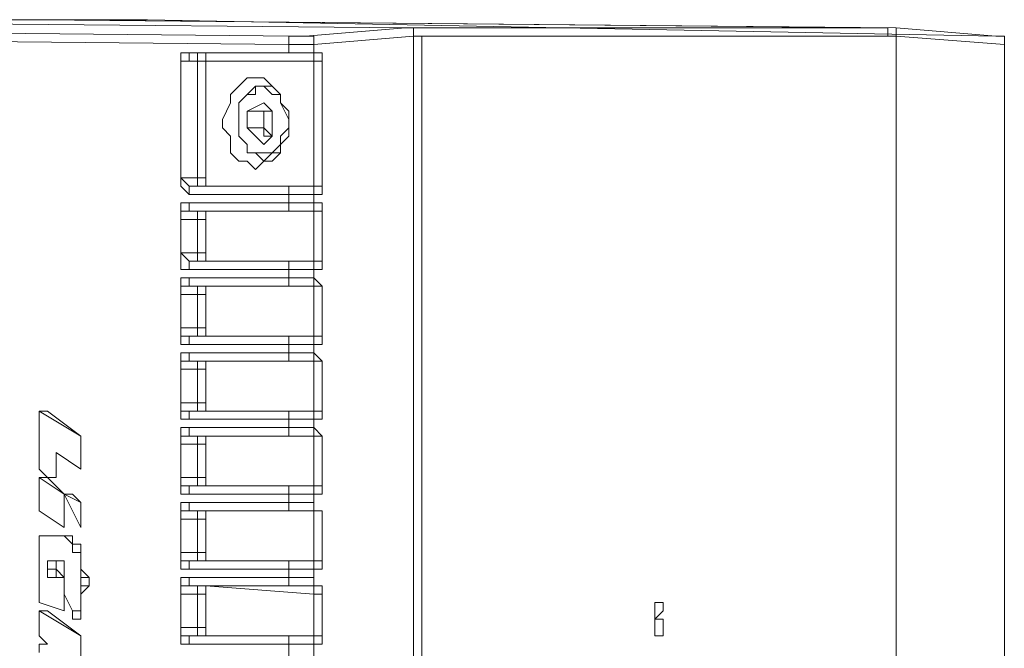
# Model space of a CAD drawing. Units: inches. Extents: x -4314 to 450, y -2509 to 7360.
# Drawn here: x -2248 to -2128, y 6452 to 6529 of the extents above; entities that cross this region are included whole.
import ezdxf

# ---------------------------------------------------------------- set-up
doc = ezdxf.new("R2010")
doc.units = ezdxf.units.IN
doc.header["$MEASUREMENT"] = 0
doc.layers.add('Layer 1', color=7, linetype='Continuous')

msp = doc.modelspace()

# ---------------------------------------------------------------- linework, layer by layer
at = {"layer": 'Layer 1', "lineweight": 9}
for points in [[(-2317.61, 6527.55), (-2213.96, 6526.53)], [(-2305.42, 6528.56), (-2200.75, 6527.55)], [(-2245.47, 6528.56), (-2302.37, 6528.56)], [(-2245.47, 6528.56), (-2141.8, 6527.55)], [(-2232.25, 6528.56), (-2245.47, 6528.56)], [(-2245.47, 6528.56), (-2140.79, 6527.55)], [(-2245.47, 6528.56), (-2245.47, 6528.56)], [(-2128.61, 6526.53), (-2232.25, 6528.56)], [(-2212.94, 6526.53), (-2200.75, 6527.55)], [(-2200.75, 6527.55), (-2199.74, 6527.55), (-2199.74, 6526.53)], [(-2199.74, 6527.55), (-2141.8, 6527.55)], [(-2198.72, 6526.53), (-2198.72, 6526.53), (-2199.74, 6526.53), (-2199.74, 6527.55)], [(-2199.74, 6527.55), (-2199.74, 6527.55)], [(-2141.8, 6527.55), (-2141.8, 6527.55), (-2141.8, 6526.53), (-2140.79, 6526.53)], [(-2140.79, 6527.55), (-2128.61, 6526.53)], [(-2140.79, 6526.53), (-2140.79, 6526.53), (-2140.79, 6527.55)], [(-2214.98, 6525.52), (-2318.63, 6526.53)], [(-2214.98, 6525.52), (-2214.98, 6525.52), (-2214.98, 6526.53), (-2213.96, 6526.53)], [(-2213.96, 6526.53), (-2213.96, 6526.53), (-2212.94, 6526.53)], [(-2211.93, 6525.52), (-2211.93, 6525.52), (-2211.93, 6526.53), (-2212.94, 6526.53)], [(-2199.74, 6526.53), (-2211.93, 6525.52)], [(-2199.74, 6526.53), (-2199.74, 6377.14)], [(-2140.79, 6526.53), (-2198.72, 6526.53)], [(-2198.72, 6526.53), (-2198.72, 6377.14)], [(-2140.79, 6526.53), (-2140.79, 6379.17)], [(-2127.58, 6525.52), (-2140.79, 6526.53)], [(-2140.79, 6526.53), (-2140.79, 6379.17)], [(-2127.58, 6525.52), (-2127.58, 6526.53), (-2128.61, 6526.53)], [(-2127.58, 6525.52), (-2127.58, 6526.53), (-2128.61, 6526.53)], [(-2214.98, 6524.5), (-2214.98, 6525.52)], [(-2211.93, 6525.52), (-2212.94, 6525.52), (-2213.96, 6525.52), (-2214.98, 6525.52)], [(-2211.93, 6525.52), (-2211.93, 6524.5)], [(-2127.58, 6525.52), (-2127.58, 6525.52)], [(-2127.58, 6379.17), (-2127.58, 6525.52)], [(-2127.58, 6379.17), (-2127.58, 6525.52)], [(-2227.17, 6524.5), (-2227.17, 6524.5), (-2227.17, 6523.48), (-2228.18, 6523.48)], [(-2228.18, 6523.48), (-2228.18, 6523.48), (-2228.18, 6524.5), (-2227.17, 6524.5)], [(-2214.98, 6524.5), (-2227.17, 6524.5)], [(-2227.17, 6524.5), (-2227.17, 6524.5)], [(-2227.17, 6524.5), (-2214.98, 6524.5)], [(-2226.16, 6523.48), (-2226.16, 6523.48), (-2226.16, 6524.5), (-2225.14, 6524.5)], [(-2225.14, 6524.5), (-2225.14, 6524.5), (-2225.14, 6523.48)], [(-2214.98, 6524.5), (-2214.98, 6524.5)], [(-2212.94, 6524.5), (-2212.94, 6524.5), (-2213.96, 6524.5), (-2214.98, 6524.5)], [(-2214.98, 6524.5), (-2214.98, 6524.5), (-2213.96, 6524.5), (-2212.94, 6524.5), (-2211.93, 6524.5)], [(-2211.93, 6524.5), (-2212.94, 6524.5)], [(-2211.93, 6524.5), (-2211.93, 6524.5), (-2212.94, 6524.5)], [(-2211.93, 6524.5), (-2211.93, 6523.48)], [(-2211.93, 6524.5), (-2211.93, 6524.5)], [(-2211.93, 6524.5), (-2211.93, 6524.5)], [(-2210.91, 6523.48), (-2210.91, 6523.48), (-2210.91, 6524.5), (-2211.93, 6524.5)], [(-2228.18, 6523.48), (-2228.18, 6509.26)], [(-2226.16, 6523.48), (-2228.18, 6523.48)], [(-2228.18, 6523.48), (-2228.18, 6523.48)], [(-2228.18, 6509.26), (-2228.18, 6523.48)], [(-2226.16, 6523.48), (-2226.16, 6523.48), (-2225.14, 6523.48)], [(-2226.16, 6509.26), (-2226.16, 6523.48)], [(-2225.14, 6523.48), (-2225.14, 6523.48)], [(-2225.14, 6523.48), (-2225.14, 6509.26)], [(-2211.93, 6523.48), (-2225.14, 6523.48)], [(-2211.93, 6508.23), (-2211.93, 6523.48)], [(-2210.91, 6523.48), (-2210.91, 6523.48), (-2211.93, 6523.48)], [(-2210.91, 6523.48), (-2210.91, 6508.23)], [(-2214.98, 6516.37), (-2214.98, 6514.34), (-2216, 6513.31), (-2216, 6512.3), (-2217.01, 6511.29), (-2218.02, 6511.29), (-2219.04, 6510.28), (-2220.06, 6511.29), (-2221.08, 6511.29), (-2222.09, 6512.3), (-2222.09, 6514.34), (-2223.1, 6515.36), (-2223.1, 6516.37), (-2222.09, 6518.4), (-2222.09, 6519.42), (-2221.08, 6520.44), (-2220.06, 6521.45), (-2219.04, 6521.45), (-2218.02, 6521.45), (-2217.01, 6520.44), (-2216, 6519.42), (-2216, 6518.4), (-2214.98, 6517.38), (-2214.98, 6516.37)], [(-2221.08, 6516.37), (-2221.08, 6517.38), (-2221.08, 6518.4), (-2220.06, 6519.42), (-2219.04, 6520.44)], [(-2219.04, 6519.42), (-2220.06, 6519.42), (-2221.08, 6518.4), (-2221.08, 6517.38), (-2221.08, 6515.36), (-2221.08, 6514.34), (-2220.06, 6513.31), (-2220.06, 6512.3), (-2219.04, 6512.3), (-2218.02, 6512.3), (-2217.01, 6512.3), (-2216, 6513.31), (-2216, 6514.34), (-2214.98, 6515.36), (-2214.98, 6516.37), (-2216, 6518.4), (-2216, 6519.42), (-2217.01, 6519.42), (-2218.02, 6520.44), (-2219.04, 6520.44), (-2219.04, 6519.42)], [(-2219.04, 6520.44), (-2219.04, 6520.44), (-2218.02, 6520.44)], [(-2218.02, 6520.44), (-2218.02, 6520.44), (-2217.01, 6519.42), (-2216, 6519.42)], [(-2217.01, 6520.44), (-2218.02, 6520.44)], [(-2218.02, 6518.4), (-2220.06, 6517.38)], [(-2218.02, 6518.4), (-2217.01, 6517.38)], [(-2218.02, 6517.38), (-2220.06, 6517.38)], [(-2220.06, 6515.36), (-2220.06, 6517.38)], [(-2218.02, 6516.37), (-2218.02, 6517.38)], [(-2217.01, 6517.38), (-2217.01, 6517.38), (-2218.02, 6517.38), (-2218.02, 6516.37)], [(-2217.01, 6517.38), (-2218.02, 6517.38)], [(-2217.01, 6517.38), (-2217.01, 6514.34)], [(-2218.02, 6511.29), (-2218.02, 6511.29), (-2219.04, 6512.3), (-2220.06, 6512.3), (-2220.06, 6513.31), (-2221.08, 6514.34), (-2221.08, 6515.36), (-2221.08, 6516.37)], [(-2218.02, 6515.36), (-2218.02, 6516.37)], [(-2218.02, 6516.37), (-2218.02, 6516.37), (-2218.02, 6515.36), (-2218.02, 6514.34), (-2217.01, 6514.34)], [(-2218.02, 6515.36), (-2220.06, 6515.36)], [(-2220.06, 6515.36), (-2218.02, 6513.31)], [(-2218.02, 6515.36), (-2217.01, 6514.34)], [(-2218.02, 6513.31), (-2217.01, 6514.34)], [(-2216, 6512.3), (-2216, 6512.3), (-2217.01, 6512.3), (-2218.02, 6511.29)], [(-2218.02, 6511.29), (-2217.01, 6511.29)], [(-2228.18, 6509.26), (-2226.16, 6509.26)], [(-2228.18, 6509.26), (-2228.18, 6509.26)], [(-2228.18, 6509.26), (-2228.18, 6509.26), (-2227.17, 6508.23)], [(-2227.17, 6507.22), (-2227.17, 6507.22), (-2228.18, 6508.23), (-2228.18, 6509.26)], [(-2227.17, 6508.23), (-2227.17, 6508.23), (-2227.17, 6507.22)], [(-2225.14, 6508.23), (-2227.17, 6508.23)], [(-2227.17, 6508.23), (-2214.98, 6508.23)], [(-2225.14, 6509.26), (-2226.16, 6509.26)], [(-2225.14, 6508.23), (-2226.16, 6508.23), (-2226.16, 6509.26)], [(-2225.14, 6509.26), (-2225.14, 6509.26), (-2225.14, 6508.23)], [(-2225.14, 6508.23), (-2225.14, 6508.23)], [(-2225.14, 6508.23), (-2211.93, 6508.23)], [(-2211.93, 6508.23), (-2225.14, 6508.23)], [(-2214.98, 6508.23), (-2214.98, 6508.23), (-2214.98, 6507.22)], [(-2214.98, 6508.23), (-2213.96, 6508.23), (-2212.94, 6508.23)], [(-2212.94, 6508.23), (-2211.93, 6508.23)], [(-2212.94, 6508.23), (-2212.94, 6508.23), (-2211.93, 6508.23), (-2211.93, 6507.22)], [(-2211.93, 6508.23), (-2211.93, 6508.23), (-2210.91, 6508.23)], [(-2211.93, 6508.23), (-2211.93, 6508.23)], [(-2211.93, 6508.23), (-2211.93, 6508.23), (-2211.93, 6507.22)], [(-2211.93, 6507.22), (-2211.93, 6507.22), (-2210.91, 6507.22), (-2210.91, 6508.23)], [(-2214.98, 6507.22), (-2227.17, 6507.22)], [(-2214.98, 6506.21), (-2214.98, 6507.22)], [(-2211.93, 6507.22), (-2212.94, 6507.22), (-2213.96, 6507.22), (-2214.98, 6507.22)], [(-2211.93, 6507.22), (-2211.93, 6507.22)], [(-2211.93, 6507.22), (-2211.93, 6506.21)], [(-2228.18, 6504.17), (-2228.18, 6505.2), (-2228.18, 6506.21), (-2227.17, 6506.21)], [(-2227.17, 6505.2), (-2227.17, 6505.2), (-2227.17, 6506.21)], [(-2227.17, 6506.21), (-2214.98, 6506.21)], [(-2214.98, 6505.2), (-2214.98, 6505.2), (-2214.98, 6506.21)], [(-2214.98, 6506.21), (-2214.98, 6506.21), (-2213.96, 6506.21), (-2212.94, 6506.21), (-2211.93, 6506.21)], [(-2212.94, 6505.2), (-2212.94, 6505.2), (-2211.93, 6505.2), (-2211.93, 6506.21)], [(-2211.93, 6505.2), (-2211.93, 6505.2), (-2211.93, 6506.21)], [(-2211.93, 6506.21), (-2211.93, 6506.21)], [(-2210.91, 6505.2), (-2210.91, 6505.2), (-2210.91, 6506.21), (-2211.93, 6506.21)], [(-2227.17, 6505.2), (-2227.17, 6505.2), (-2228.18, 6505.2), (-2228.18, 6504.17)], [(-2214.98, 6505.2), (-2227.17, 6505.2)], [(-2226.16, 6504.17), (-2226.16, 6505.2), (-2225.14, 6505.2)], [(-2225.14, 6505.2), (-2225.14, 6505.2)], [(-2225.14, 6505.2), (-2225.14, 6505.2), (-2225.14, 6504.17)], [(-2211.93, 6505.2), (-2225.14, 6505.2)], [(-2212.94, 6505.2), (-2212.94, 6505.2), (-2213.96, 6505.2), (-2214.98, 6505.2)], [(-2211.93, 6505.2), (-2212.94, 6505.2)], [(-2211.93, 6499.09), (-2211.93, 6505.2)], [(-2211.93, 6505.2), (-2211.93, 6505.2), (-2210.91, 6505.2)], [(-2211.93, 6505.2), (-2211.93, 6505.2)], [(-2210.91, 6505.2), (-2210.91, 6499.09)], [(-2228.18, 6504.17), (-2228.18, 6500.12)], [(-2226.16, 6504.17), (-2228.18, 6504.17)], [(-2228.18, 6504.17), (-2228.18, 6504.17)], [(-2228.18, 6500.12), (-2228.18, 6504.17)], [(-2226.16, 6504.17), (-2226.16, 6504.17), (-2225.14, 6504.17)], [(-2226.16, 6500.12), (-2226.16, 6504.17)], [(-2225.14, 6504.17), (-2225.14, 6500.12)], [(-2228.18, 6500.12), (-2226.16, 6500.12)], [(-2228.18, 6500.12), (-2228.18, 6500.12), (-2227.17, 6499.09)], [(-2228.18, 6500.12), (-2228.18, 6500.12)], [(-2227.17, 6498.07), (-2227.17, 6498.07), (-2228.18, 6498.07), (-2228.18, 6499.09), (-2228.18, 6500.12)], [(-2225.14, 6500.12), (-2226.16, 6500.12)], [(-2225.14, 6499.09), (-2226.16, 6499.09), (-2226.16, 6500.12)], [(-2225.14, 6500.12), (-2225.14, 6500.12), (-2225.14, 6499.09)], [(-2227.17, 6498.07), (-2227.17, 6498.07), (-2227.17, 6499.09)], [(-2225.14, 6499.09), (-2227.17, 6499.09)], [(-2227.17, 6499.09), (-2214.98, 6499.09)], [(-2225.14, 6499.09), (-2225.14, 6499.09)], [(-2225.14, 6499.09), (-2211.93, 6499.09)], [(-2211.93, 6499.09), (-2225.14, 6499.09)], [(-2214.98, 6499.09), (-2213.96, 6499.09), (-2212.94, 6499.09)], [(-2214.98, 6498.07), (-2214.98, 6498.07), (-2214.98, 6499.09)], [(-2212.94, 6499.09), (-2211.93, 6499.09)], [(-2211.93, 6498.07), (-2211.93, 6498.07), (-2211.93, 6499.09), (-2212.94, 6499.09)], [(-2210.91, 6499.09), (-2210.91, 6499.09), (-2211.93, 6499.09)], [(-2211.93, 6499.09), (-2211.93, 6499.09)], [(-2211.93, 6498.07), (-2211.93, 6498.07), (-2211.93, 6499.09)], [(-2211.93, 6498.07), (-2211.93, 6498.07), (-2210.91, 6498.07), (-2210.91, 6499.09)], [(-2214.98, 6498.07), (-2227.17, 6498.07)], [(-2214.98, 6497.05), (-2214.98, 6498.07)], [(-2211.93, 6498.07), (-2212.94, 6498.07), (-2213.96, 6498.07), (-2214.98, 6498.07)], [(-2211.93, 6498.07), (-2211.93, 6498.07)], [(-2211.93, 6498.07), (-2211.93, 6497.05)], [(-2228.18, 6495.03), (-2228.18, 6496.04), (-2228.18, 6497.05), (-2227.17, 6497.05)], [(-2227.17, 6497.05), (-2227.17, 6497.05), (-2227.17, 6496.04)], [(-2227.17, 6497.05), (-2214.98, 6497.05)], [(-2214.98, 6497.05), (-2214.98, 6497.05), (-2214.98, 6496.04)], [(-2214.98, 6497.05), (-2214.98, 6497.05), (-2213.96, 6497.05), (-2212.94, 6497.05), (-2211.93, 6497.05)], [(-2211.93, 6497.05), (-2211.93, 6497.05), (-2211.93, 6496.04), (-2212.94, 6496.04)], [(-2211.93, 6497.05), (-2211.93, 6497.05), (-2211.93, 6496.04)], [(-2211.93, 6497.05), (-2211.93, 6497.05)], [(-2210.91, 6496.04), (-2210.91, 6496.04), (-2211.93, 6497.05)], [(-2227.17, 6496.04), (-2227.17, 6496.04), (-2228.18, 6496.04), (-2228.18, 6495.03)], [(-2228.18, 6495.03), (-2228.18, 6490.96)], [(-2226.16, 6495.03), (-2228.18, 6495.03)], [(-2228.18, 6495.03), (-2228.18, 6495.03)], [(-2228.18, 6490.96), (-2228.18, 6495.03)], [(-2214.98, 6496.04), (-2227.17, 6496.04)], [(-2226.16, 6495.03), (-2226.16, 6496.04), (-2225.14, 6496.04)], [(-2226.16, 6495.03), (-2226.16, 6495.03), (-2225.14, 6495.03)], [(-2226.16, 6490.96), (-2226.16, 6495.03)], [(-2225.14, 6496.04), (-2225.14, 6496.04)], [(-2225.14, 6496.04), (-2225.14, 6496.04), (-2225.14, 6495.03)], [(-2211.93, 6496.04), (-2225.14, 6496.04)], [(-2225.14, 6495.03), (-2225.14, 6490.96)], [(-2212.94, 6496.04), (-2212.94, 6496.04), (-2213.96, 6496.04), (-2214.98, 6496.04)], [(-2211.93, 6496.04), (-2212.94, 6496.04)], [(-2211.93, 6489.94), (-2211.93, 6496.04)], [(-2211.93, 6496.04), (-2211.93, 6496.04)], [(-2210.91, 6496.04), (-2210.91, 6496.04), (-2211.93, 6496.04)], [(-2210.91, 6496.04), (-2210.91, 6489.94)], [(-2228.18, 6490.96), (-2226.16, 6490.96)], [(-2228.18, 6490.96), (-2228.18, 6490.96)], [(-2228.18, 6490.96), (-2228.18, 6490.96), (-2228.18, 6489.94), (-2227.17, 6489.94)], [(-2227.17, 6488.92), (-2227.17, 6488.92), (-2228.18, 6488.92), (-2228.18, 6489.94), (-2228.18, 6490.96)], [(-2225.14, 6490.96), (-2226.16, 6490.96)], [(-2225.14, 6489.94), (-2226.16, 6489.94), (-2226.16, 6490.96)], [(-2225.14, 6490.96), (-2225.14, 6490.96), (-2225.14, 6489.94)], [(-2227.17, 6489.94), (-2227.17, 6489.94), (-2227.17, 6488.92)], [(-2225.14, 6489.94), (-2227.17, 6489.94)], [(-2227.17, 6489.94), (-2214.98, 6489.94)], [(-2225.14, 6489.94), (-2225.14, 6489.94)], [(-2225.14, 6489.94), (-2211.93, 6489.94)], [(-2211.93, 6489.94), (-2225.14, 6489.94)], [(-2214.98, 6489.94), (-2214.98, 6489.94), (-2214.98, 6488.92)], [(-2214.98, 6489.94), (-2213.96, 6489.94), (-2212.94, 6489.94)], [(-2212.94, 6489.94), (-2211.93, 6489.94)], [(-2212.94, 6489.94), (-2212.94, 6489.94), (-2211.93, 6489.94), (-2211.93, 6488.92)], [(-2211.93, 6489.94), (-2211.93, 6489.94), (-2210.91, 6489.94)], [(-2211.93, 6489.94), (-2211.93, 6489.94)], [(-2211.93, 6489.94), (-2211.93, 6489.94), (-2211.93, 6488.92)], [(-2211.93, 6488.92), (-2211.93, 6488.92), (-2210.91, 6488.92), (-2210.91, 6489.94)], [(-2228.18, 6485.88), (-2228.18, 6486.89), (-2228.18, 6487.9), (-2227.17, 6487.9)], [(-2214.98, 6488.92), (-2227.17, 6488.92)], [(-2227.17, 6486.89), (-2227.17, 6486.89), (-2227.17, 6487.9)], [(-2227.17, 6487.9), (-2214.98, 6487.9)], [(-2214.98, 6487.9), (-2214.98, 6488.92)], [(-2211.93, 6488.92), (-2212.94, 6488.92), (-2213.96, 6488.92), (-2214.98, 6488.92)], [(-2214.98, 6486.89), (-2214.98, 6486.89), (-2214.98, 6487.9)], [(-2214.98, 6487.9), (-2214.98, 6487.9), (-2213.96, 6487.9), (-2212.94, 6487.9), (-2211.93, 6487.9)], [(-2212.94, 6486.89), (-2212.94, 6486.89), (-2211.93, 6486.89), (-2211.93, 6487.9)], [(-2211.93, 6488.92), (-2211.93, 6488.92)], [(-2211.93, 6488.92), (-2211.93, 6487.9)], [(-2211.93, 6486.89), (-2211.93, 6486.89), (-2211.93, 6487.9)], [(-2211.93, 6487.9), (-2211.93, 6487.9)], [(-2210.91, 6486.89), (-2210.91, 6486.89), (-2211.93, 6487.9)], [(-2227.17, 6486.89), (-2227.17, 6486.89), (-2228.18, 6486.89), (-2228.18, 6485.88)], [(-2214.98, 6486.89), (-2227.17, 6486.89)], [(-2226.16, 6485.88), (-2226.16, 6485.88), (-2226.16, 6486.89), (-2225.14, 6486.89)], [(-2225.14, 6486.89), (-2225.14, 6486.89)], [(-2225.14, 6486.89), (-2225.14, 6486.89), (-2225.14, 6485.88)], [(-2211.93, 6486.89), (-2225.14, 6486.89)], [(-2212.94, 6486.89), (-2212.94, 6486.89), (-2213.96, 6486.89), (-2214.98, 6486.89)], [(-2211.93, 6486.89), (-2212.94, 6486.89)], [(-2211.93, 6480.79), (-2211.93, 6486.89)], [(-2211.93, 6486.89), (-2211.93, 6486.89), (-2210.91, 6486.89)], [(-2211.93, 6486.89), (-2211.93, 6486.89)], [(-2210.91, 6486.89), (-2210.91, 6480.79)], [(-2228.18, 6485.88), (-2228.18, 6481.81)], [(-2226.16, 6485.88), (-2228.18, 6485.88)], [(-2228.18, 6485.88), (-2228.18, 6485.88)], [(-2228.18, 6481.81), (-2228.18, 6485.88)], [(-2226.16, 6485.88), (-2226.16, 6485.88), (-2225.14, 6485.88)], [(-2226.16, 6481.81), (-2226.16, 6485.88)], [(-2225.14, 6485.88), (-2225.14, 6481.81)], [(-2228.18, 6481.81), (-2226.16, 6481.81)], [(-2228.18, 6481.81), (-2228.18, 6481.81), (-2228.18, 6480.79), (-2227.17, 6480.79)], [(-2228.18, 6481.81), (-2228.18, 6481.81)], [(-2227.17, 6479.78), (-2227.17, 6479.78), (-2228.18, 6479.78), (-2228.18, 6480.79), (-2228.18, 6481.81)], [(-2225.14, 6481.81), (-2226.16, 6481.81)], [(-2225.14, 6480.79), (-2226.16, 6480.79), (-2226.16, 6481.81)], [(-2225.14, 6481.81), (-2225.14, 6481.81), (-2225.14, 6480.79)], [(-2244.45, 6480.79), (-2245.47, 6480.79)], [(-2240.39, 6477.74), (-2245.47, 6480.79)], [(-2245.47, 6480.79), (-2245.47, 6480.79), (-2245.47, 6479.78)], [(-2245.47, 6480.79), (-2245.47, 6480.79), (-2244.45, 6480.79)], [(-2245.47, 6480.79), (-2245.47, 6480.79)], [(-2244.45, 6480.79), (-2240.39, 6477.74)], [(-2227.17, 6479.78), (-2227.17, 6479.78), (-2227.17, 6480.79)], [(-2225.14, 6480.79), (-2227.17, 6480.79)], [(-2227.17, 6480.79), (-2214.98, 6480.79)], [(-2225.14, 6480.79), (-2225.14, 6480.79)], [(-2225.14, 6480.79), (-2211.93, 6480.79)], [(-2211.93, 6480.79), (-2225.14, 6480.79)], [(-2214.98, 6480.79), (-2213.96, 6480.79), (-2212.94, 6480.79)], [(-2214.98, 6479.78), (-2214.98, 6479.78), (-2214.98, 6480.79)], [(-2212.94, 6480.79), (-2211.93, 6480.79)], [(-2211.93, 6479.78), (-2211.93, 6479.78), (-2211.93, 6480.79), (-2212.94, 6480.79)], [(-2210.91, 6480.79), (-2210.91, 6480.79), (-2211.93, 6480.79)], [(-2211.93, 6480.79), (-2211.93, 6480.79)], [(-2211.93, 6479.78), (-2211.93, 6479.78), (-2211.93, 6480.79)], [(-2211.93, 6479.78), (-2211.93, 6479.78), (-2210.91, 6479.78), (-2210.91, 6480.79)], [(-2245.47, 6479.78), (-2245.47, 6474.7)], [(-2214.98, 6479.78), (-2227.17, 6479.78)], [(-2214.98, 6478.76), (-2214.98, 6479.78)], [(-2211.93, 6479.78), (-2212.94, 6479.78), (-2213.96, 6479.78), (-2214.98, 6479.78)], [(-2211.93, 6479.78), (-2211.93, 6479.78)], [(-2211.93, 6479.78), (-2211.93, 6478.76)], [(-2228.18, 6476.73), (-2228.18, 6477.74), (-2228.18, 6478.76), (-2227.17, 6478.76)], [(-2227.17, 6477.74), (-2227.17, 6477.74), (-2227.17, 6478.76)], [(-2227.17, 6478.76), (-2214.98, 6478.76)], [(-2214.98, 6477.74), (-2214.98, 6477.74), (-2214.98, 6478.76)], [(-2214.98, 6478.76), (-2214.98, 6478.76), (-2213.96, 6478.76), (-2212.94, 6478.76), (-2211.93, 6478.76)], [(-2212.94, 6477.74), (-2212.94, 6477.74), (-2211.93, 6477.74), (-2211.93, 6478.76)], [(-2211.93, 6477.74), (-2211.93, 6477.74), (-2211.93, 6478.76)], [(-2211.93, 6478.76), (-2211.93, 6478.76)], [(-2210.91, 6477.74), (-2210.91, 6477.74), (-2211.93, 6478.76)], [(-2240.39, 6477.74), (-2240.39, 6477.74)], [(-2240.39, 6476.73), (-2240.39, 6476.73), (-2240.39, 6477.74)], [(-2240.39, 6477.74), (-2240.39, 6477.74), (-2240.39, 6476.73)], [(-2227.17, 6477.74), (-2227.17, 6477.74), (-2228.18, 6477.74), (-2228.18, 6476.73)], [(-2214.98, 6477.74), (-2227.17, 6477.74)], [(-2226.16, 6476.73), (-2226.16, 6476.73), (-2226.16, 6477.74), (-2225.14, 6477.74)], [(-2225.14, 6477.74), (-2225.14, 6477.74)], [(-2225.14, 6477.74), (-2225.14, 6477.74), (-2225.14, 6476.73)], [(-2211.93, 6477.74), (-2225.14, 6477.74)], [(-2212.94, 6477.74), (-2212.94, 6477.74), (-2213.96, 6477.74), (-2214.98, 6477.74)], [(-2211.93, 6477.74), (-2212.94, 6477.74)], [(-2211.93, 6471.64), (-2211.93, 6477.74)], [(-2211.93, 6477.74), (-2211.93, 6477.74), (-2210.91, 6477.74)], [(-2211.93, 6477.74), (-2211.93, 6477.74)], [(-2210.91, 6477.74), (-2210.91, 6471.64)], [(-2240.39, 6476.73), (-2240.39, 6476.73)], [(-2240.39, 6473.68), (-2240.39, 6476.73)], [(-2240.39, 6476.73), (-2240.39, 6473.68)], [(-2228.18, 6476.73), (-2228.18, 6472.66)], [(-2226.16, 6476.73), (-2228.18, 6476.73)], [(-2228.18, 6476.73), (-2228.18, 6476.73)], [(-2228.18, 6472.66), (-2228.18, 6476.73)], [(-2226.16, 6476.73), (-2226.16, 6476.73), (-2225.14, 6476.73)], [(-2226.16, 6472.66), (-2226.16, 6476.73)], [(-2225.14, 6476.73), (-2225.14, 6472.66)], [(-2245.47, 6474.7), (-2245.47, 6474.7), (-2245.47, 6473.68)], [(-2243.42, 6475.71), (-2243.42, 6475.71)], [(-2243.42, 6473.68), (-2243.42, 6475.71)], [(-2243.42, 6475.71), (-2243.42, 6475.71)], [(-2243.42, 6475.71), (-2240.39, 6473.68)], [(-2243.42, 6475.71), (-2243.42, 6475.71)], [(-2243.42, 6475.71), (-2243.42, 6473.68)], [(-2245.47, 6473.68), (-2244.45, 6472.66)], [(-2244.45, 6472.66), (-2244.45, 6472.66), (-2243.42, 6472.66), (-2243.42, 6473.68)], [(-2243.42, 6473.68), (-2243.42, 6473.68)], [(-2243.42, 6473.68), (-2243.42, 6473.68), (-2243.42, 6472.66)], [(-2240.39, 6473.68), (-2240.39, 6473.68)], [(-2240.39, 6473.68), (-2240.39, 6473.68)], [(-2240.39, 6473.68), (-2240.39, 6473.68)], [(-2240.39, 6473.68), (-2240.39, 6473.68)], [(-2244.45, 6472.66), (-2245.47, 6472.66)], [(-2242.41, 6470.63), (-2245.47, 6472.66)], [(-2245.47, 6472.66), (-2245.47, 6472.66)], [(-2245.47, 6472.66), (-2245.47, 6468.6)], [(-2245.47, 6472.66), (-2245.47, 6472.66), (-2244.45, 6472.66)], [(-2245.47, 6472.66), (-2245.47, 6472.66)], [(-2244.45, 6472.66), (-2242.41, 6470.63)], [(-2244.45, 6472.66), (-2243.42, 6472.66)], [(-2228.18, 6472.66), (-2226.16, 6472.66)], [(-2228.18, 6472.66), (-2228.18, 6472.66), (-2228.18, 6471.64), (-2227.17, 6471.64)], [(-2228.18, 6472.66), (-2228.18, 6472.66)], [(-2227.17, 6470.63), (-2227.17, 6470.63), (-2228.18, 6470.63), (-2228.18, 6471.64), (-2228.18, 6472.66)], [(-2225.14, 6472.66), (-2226.16, 6472.66)], [(-2225.14, 6471.64), (-2226.16, 6471.64), (-2226.16, 6472.66)], [(-2225.14, 6472.66), (-2225.14, 6472.66), (-2225.14, 6471.64)], [(-2227.17, 6470.63), (-2227.17, 6470.63), (-2227.17, 6471.64)], [(-2225.14, 6471.64), (-2227.17, 6471.64)], [(-2227.17, 6471.64), (-2214.98, 6471.64)], [(-2225.14, 6471.64), (-2225.14, 6471.64)], [(-2225.14, 6471.64), (-2211.93, 6471.64)], [(-2211.93, 6471.64), (-2225.14, 6471.64)], [(-2214.98, 6471.64), (-2213.96, 6471.64), (-2212.94, 6471.64)], [(-2214.98, 6470.63), (-2214.98, 6470.63), (-2214.98, 6471.64)], [(-2212.94, 6471.64), (-2211.93, 6471.64)], [(-2211.93, 6470.63), (-2211.93, 6470.63), (-2211.93, 6471.64), (-2212.94, 6471.64)], [(-2210.91, 6471.64), (-2210.91, 6471.64), (-2211.93, 6471.64)], [(-2211.93, 6471.64), (-2211.93, 6471.64)], [(-2211.93, 6470.63), (-2211.93, 6470.63), (-2211.93, 6471.64)], [(-2211.93, 6470.63), (-2211.93, 6470.63), (-2210.91, 6470.63), (-2210.91, 6471.64)], [(-2242.41, 6470.63), (-2242.41, 6470.63)], [(-2242.41, 6470.63), (-2242.41, 6470.63)], [(-2242.41, 6470.63), (-2242.41, 6470.63)], [(-2242.41, 6467.58), (-2242.41, 6470.63)], [(-2241.4, 6470.63), (-2242.41, 6470.63)], [(-2240.39, 6469.62), (-2242.41, 6470.63)], [(-2242.41, 6470.63), (-2242.41, 6470.63)], [(-2242.41, 6470.63), (-2240.39, 6466.56)], [(-2242.41, 6470.63), (-2242.41, 6470.63)], [(-2242.41, 6470.63), (-2242.41, 6467.58)], [(-2241.4, 6470.63), (-2242.41, 6470.63)], [(-2241.4, 6470.63), (-2241.4, 6470.63)], [(-2241.4, 6470.63), (-2240.39, 6469.62)], [(-2214.98, 6470.63), (-2227.17, 6470.63)], [(-2214.98, 6469.62), (-2214.98, 6470.63)], [(-2211.93, 6470.63), (-2212.94, 6470.63), (-2213.96, 6470.63), (-2214.98, 6470.63)], [(-2211.93, 6470.63), (-2211.93, 6470.63)], [(-2211.93, 6470.63), (-2211.93, 6469.62)], [(-2245.47, 6468.6), (-2245.47, 6468.6)], [(-2245.47, 6468.6), (-2242.41, 6466.56)], [(-2240.39, 6466.56), (-2240.39, 6469.62)], [(-2240.39, 6469.62), (-2240.39, 6469.62)], [(-2240.39, 6469.62), (-2240.39, 6469.62)], [(-2240.39, 6469.62), (-2240.39, 6469.62)], [(-2240.39, 6469.62), (-2240.39, 6469.62)], [(-2240.39, 6469.62), (-2240.39, 6466.56)], [(-2228.18, 6467.58), (-2228.18, 6468.6), (-2228.18, 6469.62), (-2227.17, 6469.62)], [(-2227.17, 6468.6), (-2227.17, 6468.6), (-2228.18, 6468.6), (-2228.18, 6467.58)], [(-2227.17, 6468.6), (-2227.17, 6468.6), (-2227.17, 6469.62)], [(-2227.17, 6469.62), (-2214.98, 6469.62)], [(-2214.98, 6468.6), (-2227.17, 6468.6)], [(-2226.16, 6467.58), (-2226.16, 6467.58), (-2226.16, 6468.6), (-2225.14, 6468.6)], [(-2225.14, 6468.6), (-2225.14, 6468.6)], [(-2225.14, 6468.6), (-2225.14, 6468.6), (-2225.14, 6467.58)], [(-2211.93, 6468.6), (-2225.14, 6468.6)], [(-2214.98, 6468.6), (-2214.98, 6468.6), (-2214.98, 6469.62)], [(-2214.98, 6469.62), (-2214.98, 6469.62), (-2213.96, 6469.62), (-2212.94, 6469.62), (-2211.93, 6469.62)], [(-2212.94, 6468.6), (-2212.94, 6468.6), (-2213.96, 6468.6), (-2214.98, 6468.6)], [(-2212.94, 6468.6), (-2212.94, 6468.6), (-2211.93, 6468.6), (-2211.93, 6469.62)], [(-2211.93, 6468.6), (-2212.94, 6468.6)], [(-2211.93, 6468.6), (-2211.93, 6468.6), (-2211.93, 6469.62)], [(-2211.93, 6469.62), (-2211.93, 6469.62)], [(-2210.91, 6468.6), (-2210.91, 6468.6), (-2211.93, 6468.6), (-2211.93, 6469.62)], [(-2211.93, 6462.5), (-2211.93, 6468.6)], [(-2211.93, 6468.6), (-2211.93, 6468.6), (-2210.91, 6468.6)], [(-2211.93, 6468.6), (-2211.93, 6468.6)], [(-2210.91, 6468.6), (-2210.91, 6462.5)], [(-2242.41, 6467.58), (-2242.41, 6467.58)], [(-2242.41, 6466.56), (-2242.41, 6466.56), (-2242.41, 6467.58)], [(-2242.41, 6467.58), (-2242.41, 6467.58), (-2242.41, 6466.56)], [(-2228.18, 6467.58), (-2228.18, 6463.52)], [(-2226.16, 6467.58), (-2228.18, 6467.58)], [(-2228.18, 6467.58), (-2228.18, 6467.58)], [(-2228.18, 6463.52), (-2228.18, 6467.58)], [(-2226.16, 6467.58), (-2226.16, 6467.58), (-2225.14, 6467.58)], [(-2226.16, 6463.52), (-2226.16, 6467.58)], [(-2225.14, 6467.58), (-2225.14, 6463.52)], [(-2242.41, 6466.56), (-2242.41, 6466.56)], [(-2240.39, 6466.56), (-2240.39, 6466.56)], [(-2240.39, 6466.56), (-2240.39, 6466.56)], [(-2240.39, 6466.56), (-2240.39, 6466.56)], [(-2240.39, 6466.56), (-2240.39, 6466.56)], [(-2244.45, 6465.55), (-2245.47, 6465.55)], [(-2245.47, 6465.55), (-2245.47, 6464.54)], [(-2243.42, 6465.55), (-2244.45, 6465.55)], [(-2244.45, 6465.55), (-2244.45, 6465.55)], [(-2244.45, 6465.55), (-2244.45, 6465.55)], [(-2244.45, 6465.55), (-2244.45, 6465.55)], [(-2244.45, 6465.55), (-2244.45, 6465.55)], [(-2244.45, 6465.55), (-2244.45, 6465.55)], [(-2243.42, 6465.55), (-2243.42, 6465.55)], [(-2243.42, 6465.55), (-2243.42, 6465.55)], [(-2243.42, 6465.55), (-2243.42, 6465.55)], [(-2242.41, 6465.55), (-2243.42, 6465.55)], [(-2242.41, 6465.55), (-2243.42, 6465.55)], [(-2243.42, 6465.55), (-2243.42, 6465.55)], [(-2243.42, 6465.55), (-2243.42, 6465.55)], [(-2243.42, 6465.55), (-2243.42, 6465.55)], [(-2243.42, 6465.55), (-2243.42, 6465.55)], [(-2243.42, 6465.55), (-2243.42, 6465.55)], [(-2243.42, 6465.55), (-2242.41, 6465.55)], [(-2242.41, 6465.55), (-2242.41, 6465.55)], [(-2242.41, 6465.55), (-2242.41, 6465.55)], [(-2242.41, 6465.55), (-2242.41, 6465.55)], [(-2241.4, 6465.55), (-2242.41, 6465.55)], [(-2241.4, 6465.55), (-2242.41, 6465.55)], [(-2241.4, 6464.54), (-2242.41, 6465.55)], [(-2242.41, 6465.55), (-2242.41, 6465.55)], [(-2242.41, 6465.55), (-2242.41, 6465.55)], [(-2242.41, 6465.55), (-2242.41, 6465.55)], [(-2242.41, 6465.55), (-2242.41, 6465.55)], [(-2242.41, 6465.55), (-2242.41, 6465.55)], [(-2242.41, 6465.55), (-2242.41, 6465.55)], [(-2242.41, 6465.55), (-2242.41, 6465.55)], [(-2242.41, 6465.55), (-2241.4, 6465.55)], [(-2241.4, 6465.55), (-2241.4, 6465.55)], [(-2241.4, 6465.55), (-2241.4, 6464.54)], [(-2245.47, 6464.54), (-2245.47, 6463.52)], [(-2245.47, 6464.54), (-2245.47, 6464.54)], [(-2245.47, 6464.54), (-2245.47, 6464.54)], [(-2241.4, 6464.54), (-2241.4, 6464.54)], [(-2241.4, 6464.54), (-2241.4, 6464.54)], [(-2241.4, 6464.54), (-2241.4, 6464.54)], [(-2240.39, 6464.54), (-2241.4, 6464.54)], [(-2241.4, 6463.52), (-2241.4, 6464.54)], [(-2241.4, 6464.54), (-2241.4, 6464.54)], [(-2241.4, 6464.54), (-2241.4, 6464.54)], [(-2241.4, 6464.54), (-2241.4, 6464.54)], [(-2241.4, 6464.54), (-2241.4, 6464.54)], [(-2241.4, 6464.54), (-2241.4, 6464.54)], [(-2241.4, 6464.54), (-2240.39, 6464.54)], [(-2240.39, 6464.54), (-2240.39, 6463.52)], [(-2245.47, 6463.52), (-2245.47, 6463.52)], [(-2245.47, 6463.52), (-2245.47, 6463.52)], [(-2245.47, 6463.52), (-2245.47, 6463.52)], [(-2245.47, 6463.52), (-2245.47, 6462.5)], [(-2240.39, 6463.52), (-2241.4, 6463.52)], [(-2240.39, 6463.52), (-2241.4, 6463.52)], [(-2240.39, 6463.52), (-2241.4, 6463.52)], [(-2241.4, 6463.52), (-2241.4, 6463.52)], [(-2240.39, 6463.52), (-2240.39, 6463.52)], [(-2240.39, 6462.5), (-2240.39, 6463.52)], [(-2240.39, 6463.52), (-2240.39, 6463.52)], [(-2240.39, 6463.52), (-2240.39, 6463.52)], [(-2240.39, 6463.52), (-2240.39, 6462.5)], [(-2228.18, 6463.52), (-2226.16, 6463.52)], [(-2228.18, 6463.52), (-2228.18, 6463.52), (-2228.18, 6462.5), (-2227.17, 6462.5)], [(-2228.18, 6463.52), (-2228.18, 6463.52)], [(-2227.17, 6461.48), (-2227.17, 6461.48), (-2228.18, 6461.48), (-2228.18, 6462.5), (-2228.18, 6463.52)], [(-2225.14, 6463.52), (-2226.16, 6463.52)], [(-2225.14, 6462.5), (-2226.16, 6462.5), (-2226.16, 6463.52)], [(-2225.14, 6463.52), (-2225.14, 6463.52), (-2225.14, 6462.5)], [(-2245.47, 6462.5), (-2245.47, 6462.5)], [(-2245.47, 6462.5), (-2245.47, 6462.5)], [(-2245.47, 6462.5), (-2245.47, 6461.48)], [(-2245.47, 6461.48), (-2245.47, 6461.48)], [(-2245.47, 6461.48), (-2245.47, 6461.48)], [(-2245.47, 6461.48), (-2245.47, 6460.47)], [(-2243.42, 6462.5), (-2244.45, 6462.5)], [(-2244.45, 6461.48), (-2244.45, 6462.5)], [(-2244.45, 6462.5), (-2243.42, 6462.5)], [(-2243.42, 6461.48), (-2244.45, 6461.48)], [(-2243.42, 6461.48), (-2244.45, 6461.48)], [(-2243.42, 6461.48), (-2244.45, 6461.48)], [(-2243.42, 6461.48), (-2244.45, 6461.48)], [(-2243.42, 6461.48), (-2244.45, 6461.48)], [(-2243.42, 6461.48), (-2244.45, 6461.48)], [(-2243.42, 6461.48), (-2244.45, 6461.48)], [(-2243.42, 6461.48), (-2244.45, 6461.48)], [(-2244.45, 6460.47), (-2244.45, 6461.48)], [(-2244.45, 6461.48), (-2244.45, 6461.48)], [(-2244.45, 6461.48), (-2244.45, 6461.48)], [(-2244.45, 6461.48), (-2244.45, 6461.48)], [(-2244.45, 6461.48), (-2244.45, 6461.48)], [(-2244.45, 6461.48), (-2244.45, 6461.48)], [(-2244.45, 6461.48), (-2244.45, 6461.48)], [(-2244.45, 6461.48), (-2244.45, 6461.48)], [(-2243.42, 6462.5), (-2243.42, 6462.5)], [(-2243.42, 6462.5), (-2243.42, 6462.5)], [(-2243.42, 6462.5), (-2243.42, 6462.5)], [(-2243.42, 6462.5), (-2243.42, 6462.5)], [(-2243.42, 6462.5), (-2243.42, 6462.5)], [(-2243.42, 6462.5), (-2243.42, 6462.5)], [(-2243.42, 6462.5), (-2243.42, 6462.5)], [(-2243.42, 6462.5), (-2243.42, 6462.5)], [(-2243.42, 6462.5), (-2243.42, 6462.5)], [(-2243.42, 6462.5), (-2243.42, 6462.5)], [(-2243.42, 6462.5), (-2243.42, 6462.5)], [(-2243.42, 6462.5), (-2243.42, 6462.5)], [(-2243.42, 6462.5), (-2243.42, 6462.5)], [(-2243.42, 6462.5), (-2243.42, 6462.5)], [(-2243.42, 6462.5), (-2243.42, 6462.5)], [(-2243.42, 6462.5), (-2243.42, 6462.5)], [(-2243.42, 6462.5), (-2243.42, 6462.5)], [(-2243.42, 6462.5), (-2243.42, 6462.5)], [(-2243.42, 6462.5), (-2243.42, 6462.5)], [(-2243.42, 6462.5), (-2243.42, 6462.5)], [(-2243.42, 6462.5), (-2243.42, 6462.5)], [(-2243.42, 6462.5), (-2243.42, 6462.5)], [(-2243.42, 6462.5), (-2242.41, 6462.5)], [(-2243.42, 6462.5), (-2243.42, 6462.5)], [(-2243.42, 6462.5), (-2243.42, 6462.5)], [(-2243.42, 6462.5), (-2243.42, 6462.5)], [(-2243.42, 6462.5), (-2243.42, 6462.5)], [(-2243.42, 6462.5), (-2243.42, 6462.5)], [(-2243.42, 6462.5), (-2243.42, 6462.5)], [(-2243.42, 6462.5), (-2243.42, 6462.5)], [(-2243.42, 6462.5), (-2243.42, 6462.5)], [(-2243.42, 6462.5), (-2243.42, 6461.48)], [(-2243.42, 6461.48), (-2243.42, 6460.47)], [(-2243.42, 6461.48), (-2243.42, 6461.48)], [(-2243.42, 6461.48), (-2243.42, 6461.48)], [(-2243.42, 6461.48), (-2243.42, 6461.48)], [(-2243.42, 6461.48), (-2243.42, 6461.48)], [(-2243.42, 6461.48), (-2243.42, 6461.48)], [(-2243.42, 6461.48), (-2243.42, 6461.48)], [(-2243.42, 6461.48), (-2243.42, 6461.48)], [(-2243.42, 6461.48), (-2243.42, 6460.47)], [(-2243.42, 6461.48), (-2243.42, 6461.48)], [(-2243.42, 6461.48), (-2242.41, 6460.47)], [(-2243.42, 6461.48), (-2243.42, 6461.48)], [(-2242.41, 6462.5), (-2242.41, 6462.5)], [(-2242.41, 6462.5), (-2242.41, 6462.5)], [(-2242.41, 6462.5), (-2242.41, 6462.5)], [(-2242.41, 6462.5), (-2242.41, 6462.5)], [(-2242.41, 6462.5), (-2242.41, 6461.48)], [(-2242.41, 6461.48), (-2242.41, 6461.48)], [(-2242.41, 6461.48), (-2242.41, 6461.48)], [(-2242.41, 6461.48), (-2242.41, 6461.48)], [(-2242.41, 6461.48), (-2242.41, 6461.48)], [(-2242.41, 6461.48), (-2242.41, 6461.48)], [(-2242.41, 6461.48), (-2242.41, 6461.48)], [(-2242.41, 6461.48), (-2242.41, 6461.48)], [(-2242.41, 6461.48), (-2242.41, 6460.47)], [(-2240.39, 6462.5), (-2240.39, 6462.5)], [(-2240.39, 6462.5), (-2240.39, 6462.5)], [(-2240.39, 6461.48), (-2240.39, 6462.5)], [(-2240.39, 6462.5), (-2240.39, 6462.5)], [(-2240.39, 6462.5), (-2240.39, 6462.5)], [(-2240.39, 6462.5), (-2240.39, 6461.48)], [(-2240.39, 6461.48), (-2240.39, 6461.48)], [(-2240.39, 6461.48), (-2240.39, 6461.48)], [(-2240.39, 6461.48), (-2240.39, 6461.48)], [(-2240.39, 6460.47), (-2240.39, 6461.48)], [(-2240.39, 6461.48), (-2240.39, 6461.48)], [(-2240.39, 6461.48), (-2240.39, 6461.48)], [(-2240.39, 6461.48), (-2240.39, 6461.48)], [(-2240.39, 6461.48), (-2240.39, 6461.48)], [(-2240.39, 6461.48), (-2239.37, 6460.47)], [(-2227.17, 6461.48), (-2227.17, 6461.48), (-2227.17, 6462.5)], [(-2225.14, 6462.5), (-2227.17, 6462.5)], [(-2227.17, 6462.5), (-2214.98, 6462.5)], [(-2214.98, 6461.48), (-2227.17, 6461.48)], [(-2225.14, 6462.5), (-2225.14, 6462.5)], [(-2225.14, 6462.5), (-2211.93, 6462.5)], [(-2211.93, 6462.5), (-2225.14, 6462.5)], [(-2214.98, 6462.5), (-2213.96, 6462.5), (-2212.94, 6462.5)], [(-2214.98, 6461.48), (-2214.98, 6461.48), (-2214.98, 6462.5)], [(-2214.98, 6460.47), (-2214.98, 6461.48)], [(-2211.93, 6461.48), (-2212.94, 6461.48), (-2213.96, 6461.48), (-2214.98, 6461.48)], [(-2212.94, 6462.5), (-2211.93, 6462.5)], [(-2211.93, 6461.48), (-2211.93, 6461.48), (-2211.93, 6462.5), (-2212.94, 6462.5)], [(-2210.91, 6462.5), (-2210.91, 6462.5), (-2211.93, 6462.5)], [(-2211.93, 6462.5), (-2211.93, 6462.5)], [(-2211.93, 6461.48), (-2211.93, 6461.48), (-2211.93, 6462.5)], [(-2211.93, 6461.48), (-2211.93, 6461.48), (-2210.91, 6461.48), (-2210.91, 6462.5)], [(-2211.93, 6461.48), (-2211.93, 6461.48)], [(-2211.93, 6461.48), (-2211.93, 6460.47)], [(-2245.47, 6460.47), (-2245.47, 6460.47)], [(-2245.47, 6460.47), (-2245.47, 6460.47)], [(-2245.47, 6460.47), (-2245.47, 6459.46)], [(-2243.42, 6460.47), (-2244.45, 6460.47)], [(-2243.42, 6460.47), (-2244.45, 6460.47)], [(-2243.42, 6460.47), (-2244.45, 6460.47)], [(-2243.42, 6460.47), (-2244.45, 6460.47)], [(-2243.42, 6460.47), (-2244.45, 6460.47)], [(-2243.42, 6460.47), (-2244.45, 6460.47)], [(-2243.42, 6460.47), (-2244.45, 6460.47)], [(-2243.42, 6460.47), (-2244.45, 6460.47)], [(-2244.45, 6460.47), (-2244.45, 6460.47)], [(-2244.45, 6460.47), (-2244.45, 6460.47)], [(-2244.45, 6460.47), (-2244.45, 6460.47)], [(-2244.45, 6460.47), (-2244.45, 6460.47)], [(-2244.45, 6460.47), (-2244.45, 6460.47)], [(-2244.45, 6460.47), (-2244.45, 6460.47)], [(-2243.42, 6460.47), (-2243.42, 6460.47)], [(-2242.41, 6460.47), (-2243.42, 6460.47)], [(-2243.42, 6460.47), (-2243.42, 6460.47)], [(-2243.42, 6460.47), (-2243.42, 6460.47)], [(-2243.42, 6460.47), (-2243.42, 6460.47)], [(-2243.42, 6460.47), (-2243.42, 6460.47)], [(-2243.42, 6460.47), (-2243.42, 6460.47)], [(-2243.42, 6460.47), (-2243.42, 6460.47)], [(-2243.42, 6460.47), (-2243.42, 6460.47)], [(-2243.42, 6460.47), (-2243.42, 6460.47)], [(-2243.42, 6460.47), (-2243.42, 6460.47)], [(-2242.41, 6460.47), (-2242.41, 6460.47)], [(-2242.41, 6460.47), (-2242.41, 6460.47)], [(-2242.41, 6456.4), (-2242.41, 6460.47)], [(-2242.41, 6460.47), (-2242.41, 6460.47)], [(-2242.41, 6460.47), (-2242.41, 6460.47)], [(-2242.41, 6460.47), (-2242.41, 6460.47)], [(-2242.41, 6460.47), (-2242.41, 6460.47)], [(-2242.41, 6460.47), (-2242.41, 6460.47)], [(-2242.41, 6460.47), (-2242.41, 6460.47)], [(-2242.41, 6460.47), (-2242.41, 6460.47)], [(-2242.41, 6460.47), (-2242.41, 6459.46)], [(-2242.41, 6460.47), (-2242.41, 6460.47)], [(-2242.41, 6460.47), (-2242.41, 6458.44)], [(-2239.37, 6460.47), (-2240.39, 6460.47)], [(-2240.39, 6459.46), (-2240.39, 6460.47)], [(-2239.37, 6460.47), (-2239.37, 6459.46)], [(-2228.18, 6458.44), (-2228.18, 6458.44), (-2228.18, 6459.46), (-2228.18, 6460.47), (-2227.17, 6460.47)], [(-2227.17, 6459.46), (-2227.17, 6459.46), (-2227.17, 6460.47)], [(-2227.17, 6460.47), (-2214.98, 6460.47)], [(-2214.98, 6459.46), (-2214.98, 6459.46), (-2214.98, 6460.47)], [(-2214.98, 6460.47), (-2214.98, 6460.47), (-2213.96, 6460.47), (-2212.94, 6460.47), (-2211.93, 6460.47)], [(-2212.94, 6459.46), (-2212.94, 6459.46), (-2211.93, 6459.46), (-2211.93, 6460.47)], [(-2211.93, 6459.46), (-2211.93, 6459.46), (-2211.93, 6460.47)], [(-2211.93, 6460.47), (-2211.93, 6460.47)], [(-2210.91, 6458.44), (-2210.91, 6459.46), (-2211.93, 6459.46), (-2211.93, 6460.47)], [(-2245.47, 6459.46), (-2245.47, 6459.46)], [(-2245.47, 6459.46), (-2245.47, 6459.46)], [(-2245.47, 6459.46), (-2245.47, 6458.44)], [(-2242.41, 6459.46), (-2242.41, 6459.46)], [(-2242.41, 6459.46), (-2242.41, 6459.46)], [(-2242.41, 6459.46), (-2242.41, 6459.46)], [(-2242.41, 6459.46), (-2242.41, 6459.46)], [(-2242.41, 6459.46), (-2242.41, 6459.46)], [(-2242.41, 6459.46), (-2242.41, 6459.46)], [(-2242.41, 6459.46), (-2242.41, 6458.44)], [(-2239.37, 6459.46), (-2240.39, 6459.46)], [(-2240.39, 6458.44), (-2240.39, 6459.46)], [(-2239.37, 6459.46), (-2240.39, 6458.44)], [(-2227.17, 6459.46), (-2227.17, 6459.46), (-2228.18, 6459.46), (-2228.18, 6458.44)], [(-2214.98, 6459.46), (-2227.17, 6459.46)], [(-2226.16, 6458.44), (-2226.16, 6458.44), (-2226.16, 6459.46), (-2225.14, 6459.46)], [(-2225.14, 6459.46), (-2225.14, 6459.46)], [(-2225.14, 6459.46), (-2225.14, 6459.46), (-2225.14, 6458.44)], [(-2211.93, 6458.44), (-2225.14, 6459.46)], [(-2212.94, 6459.46), (-2212.94, 6459.46), (-2213.96, 6459.46), (-2214.98, 6459.46)], [(-2211.93, 6459.46), (-2212.94, 6459.46)], [(-2211.93, 6459.46), (-2211.93, 6459.46), (-2211.93, 6458.44)], [(-2245.47, 6458.44), (-2245.47, 6458.44)], [(-2245.47, 6458.44), (-2245.47, 6458.44)], [(-2245.47, 6458.44), (-2245.47, 6458.44)], [(-2245.47, 6458.44), (-2245.47, 6457.41)], [(-2242.41, 6458.44), (-2242.41, 6458.44)], [(-2242.41, 6458.44), (-2242.41, 6458.44)], [(-2242.41, 6458.44), (-2242.41, 6458.44)], [(-2242.41, 6458.44), (-2241.4, 6456.4)], [(-2242.41, 6458.44), (-2242.41, 6456.4)], [(-2240.39, 6458.44), (-2240.39, 6458.44)], [(-2240.39, 6458.44), (-2240.39, 6458.44)], [(-2240.39, 6457.41), (-2240.39, 6458.44)], [(-2240.39, 6458.44), (-2240.39, 6458.44)], [(-2240.39, 6458.44), (-2240.39, 6458.44)], [(-2240.39, 6458.44), (-2240.39, 6457.41)], [(-2228.18, 6458.44), (-2228.18, 6454.38)], [(-2226.16, 6458.44), (-2228.18, 6458.44)], [(-2228.18, 6458.44), (-2228.18, 6458.44)], [(-2228.18, 6454.38), (-2228.18, 6458.44)], [(-2226.16, 6458.44), (-2226.16, 6458.44), (-2225.14, 6458.44)], [(-2226.16, 6454.38), (-2226.16, 6458.44)], [(-2225.14, 6458.44), (-2225.14, 6454.38)], [(-2211.93, 6453.36), (-2211.93, 6458.44)], [(-2211.93, 6458.44), (-2211.93, 6458.44), (-2210.91, 6458.44)], [(-2210.91, 6458.44), (-2210.91, 6453.36)], [(-2245.47, 6457.41), (-2245.47, 6457.41)], [(-2245.47, 6457.41), (-2242.41, 6456.4)], [(-2240.39, 6457.41), (-2240.39, 6457.41)], [(-2240.39, 6457.41), (-2240.39, 6457.41)], [(-2240.39, 6456.4), (-2240.39, 6457.41)], [(-2240.39, 6457.41), (-2240.39, 6457.41)], [(-2240.39, 6457.41), (-2240.39, 6457.41)], [(-2240.39, 6457.41), (-2240.39, 6456.4)], [(-2169.25, 6456.4), (-2169.25, 6457.41), (-2170.27, 6457.41), (-2170.27, 6456.4), (-2170.27, 6455.39), (-2169.25, 6456.4)], [(-2170.27, 6457.41), (-2170.27, 6457.41)], [(-2244.45, 6456.4), (-2245.47, 6456.4)], [(-2240.39, 6453.36), (-2245.47, 6456.4)], [(-2245.47, 6456.4), (-2245.47, 6456.4)], [(-2245.47, 6456.4), (-2245.47, 6453.36)], [(-2245.47, 6456.4), (-2245.47, 6456.4), (-2244.45, 6456.4)], [(-2245.47, 6456.4), (-2245.47, 6456.4)], [(-2244.45, 6456.4), (-2240.39, 6453.36)], [(-2242.41, 6456.4), (-2242.41, 6456.4)], [(-2242.41, 6456.4), (-2242.41, 6456.4)], [(-2242.41, 6456.4), (-2242.41, 6456.4)], [(-2242.41, 6456.4), (-2242.41, 6456.4)], [(-2240.39, 6456.4), (-2241.4, 6456.4)], [(-2240.39, 6456.4), (-2241.4, 6456.4)], [(-2241.4, 6456.4), (-2241.4, 6456.4), (-2241.4, 6455.39)], [(-2241.4, 6455.39), (-2241.4, 6456.4)], [(-2241.4, 6456.4), (-2241.4, 6456.4)], [(-2241.4, 6456.4), (-2240.39, 6456.4)], [(-2240.39, 6455.39), (-2241.4, 6455.39)], [(-2240.39, 6455.39), (-2241.4, 6455.39)], [(-2241.4, 6455.39), (-2241.4, 6455.39)], [(-2240.39, 6456.4), (-2240.39, 6456.4)], [(-2240.39, 6456.4), (-2240.39, 6456.4)], [(-2240.39, 6456.4), (-2240.39, 6456.4)], [(-2240.39, 6456.4), (-2240.39, 6455.39)], [(-2169.25, 6454.38), (-2169.25, 6455.39), (-2170.27, 6455.39), (-2170.27, 6454.38), (-2170.27, 6453.36), (-2169.25, 6453.36), (-2169.25, 6454.38)], [(-2170.27, 6455.39), (-2170.27, 6455.39)], [(-2170.27, 6455.39), (-2170.27, 6455.39)], [(-2228.18, 6454.38), (-2226.16, 6454.38)], [(-2228.18, 6454.38), (-2228.18, 6454.38), (-2228.18, 6453.36), (-2227.17, 6453.36)], [(-2228.18, 6454.38), (-2228.18, 6454.38)], [(-2227.17, 6452.33), (-2227.17, 6452.33), (-2228.18, 6452.33), (-2228.18, 6453.36), (-2228.18, 6454.38)], [(-2225.14, 6454.38), (-2226.16, 6454.38)], [(-2225.14, 6453.36), (-2226.16, 6453.36), (-2226.16, 6454.38)], [(-2225.14, 6454.38), (-2225.14, 6454.38), (-2225.14, 6453.36)], [(-2245.47, 6453.36), (-2245.47, 6453.36)], [(-2245.47, 6453.36), (-2244.45, 6452.33)], [(-2240.39, 6453.36), (-2240.39, 6453.36)], [(-2240.39, 6453.36), (-2240.39, 6453.36)], [(-2240.39, 6449.3), (-2240.39, 6453.36)], [(-2240.39, 6453.36), (-2240.39, 6453.36)], [(-2240.39, 6453.36), (-2240.39, 6453.36)], [(-2240.39, 6453.36), (-2240.39, 6449.3)], [(-2227.17, 6452.33), (-2227.17, 6452.33), (-2227.17, 6453.36)], [(-2225.14, 6453.36), (-2227.17, 6453.36)], [(-2227.17, 6453.36), (-2214.98, 6453.36)], [(-2225.14, 6453.36), (-2225.14, 6453.36)], [(-2225.14, 6453.36), (-2211.93, 6453.36)], [(-2211.93, 6453.36), (-2225.14, 6453.36)], [(-2214.98, 6453.36), (-2213.96, 6453.36), (-2212.94, 6453.36)], [(-2214.98, 6452.33), (-2214.98, 6452.33), (-2214.98, 6453.36)], [(-2212.94, 6453.36), (-2211.93, 6453.36)], [(-2211.93, 6452.33), (-2211.93, 6452.33), (-2211.93, 6453.36), (-2212.94, 6453.36)], [(-2210.91, 6453.36), (-2210.91, 6453.36), (-2211.93, 6453.36)], [(-2211.93, 6453.36), (-2211.93, 6453.36)], [(-2211.93, 6452.33), (-2211.93, 6452.33), (-2211.93, 6453.36)], [(-2211.93, 6452.33), (-2211.93, 6452.33), (-2210.91, 6452.33), (-2210.91, 6453.36)], [(-2170.27, 6453.36), (-2170.27, 6453.36)], [(-2245.47, 6452.33), (-2245.47, 6452.33)], [(-2244.45, 6452.33), (-2245.47, 6452.33)], [(-2245.47, 6452.33), (-2245.47, 6452.33), (-2245.47, 6451.32)], [(-2245.47, 6452.33), (-2245.47, 6452.33)], [(-2245.47, 6452.33), (-2244.45, 6452.33)], [(-2245.47, 6452.33), (-2245.47, 6452.33)], [(-2244.45, 6452.33), (-2244.45, 6452.33)], [(-2244.45, 6452.33), (-2244.45, 6452.33)], [(-2214.98, 6452.33), (-2227.17, 6452.33)], [(-2214.98, 6450.31), (-2214.98, 6452.33)], [(-2211.93, 6452.33), (-2212.94, 6452.33), (-2213.96, 6452.33), (-2214.98, 6452.33)], [(-2211.93, 6452.33), (-2211.93, 6452.33)], [(-2211.93, 6452.33), (-2211.93, 6450.31)]]:
    msp.add_lwpolyline(points, dxfattribs=at)
msp.add_open_spline([(-2243.42, 6460.47), (-2243.42, 6460.47), (-2243.42, 6461.48), (-2243.42, 6461.48), (-2243.42, 6461.48), (-2243.42, 6460.47), (-2243.42, 6460.47)], degree=3, knots=[0, 0, 0, 0, 1, 1, 1, 2, 2, 2, 2], dxfattribs=at)

doc.saveas('drawing.dxf')
